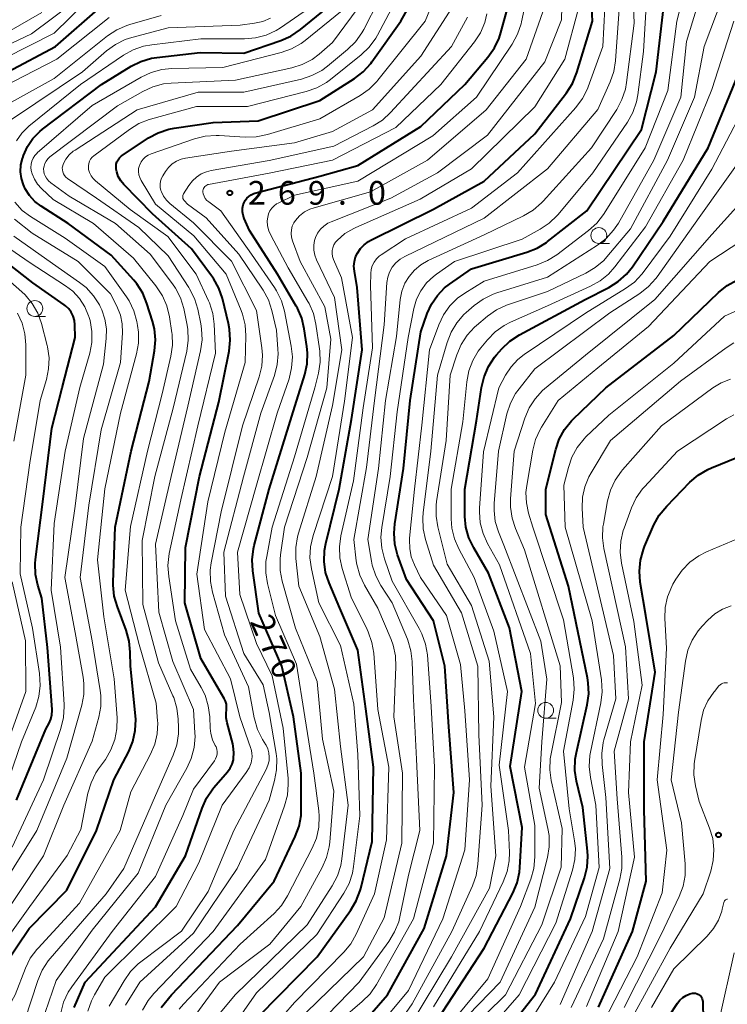
# Model space of a CAD drawing. Units: metres. Extents: x -66000 to -64000, y 25500 to 27000.
# Drawn here: x -65200 to -65089, y 26760 to 26915 of the extents above; entities that cross this region are included whole.
import ezdxf

# ---------------------------------------------------------------- set-up
doc = ezdxf.new("R2010")
doc.units = ezdxf.units.M
for name, color, linetype, lineweight in [('633100_広葉樹林', 7, 'Continuous', 13), ('710100_等高線(計曲線)', 7, 'Continuous', 40), ('710200_等高線(主曲線)', 7, 'Continuous', 13), ('731200_図化機測定による標高点', 7, 'Continuous', 40)]:
    doc.layers.add(name, color=color, linetype=linetype, lineweight=lineweight)
doc.styles.add('Style-WORKING', font='MS Gothic.ttf')

msp = doc.modelspace()

# ---------------------------------------------------------------- linework, layer by layer
at = {"layer": '633100_広葉樹林', "linetype": 'Continuous', "lineweight": 13}
for p, q in [((-65108.87, 26879.85), (-65107.2, 26879.85)), ((-65198.09, 26868.32), (-65196.42, 26868.32)), ((-65117.27, 26804.75), (-65115.6, 26804.75))]:
    msp.add_line(p, q, dxfattribs=at)
for centre in [(-65108.87, 26881.1), (-65198.09, 26869.57), (-65117.27, 26806)]:
    msp.add_circle(centre, 1.25, dxfattribs=at)
at = {"layer": '710100_等高線(計曲線)', "linetype": 'Continuous', "lineweight": 40, "flags": 128}
for points, elevation in [([(-65153, 26902.44), (-65147.52, 26905.95), (-65146.14, 26907.02), (-65144.96, 26908.31), (-65144.77, 26908.58), (-65140.2, 26915), (-65136.09, 26922.41), (-65135.38, 26924.01), (-65134.96, 26925.7), (-65134.86, 26926.63), (-65134.46, 26933), (-65135.06, 26942.94), (-65134.31, 26951.69), (-65130.4, 26963), (-65128.46, 26972.04), (-65128.24, 26973.77), (-65128.33, 26975.51), (-65128.39, 26975.88), (-65129.65, 26983), (-65132.47, 26991.53), (-65136.33, 26999), (-65136.68, 27000)], 260), ([(-65178.8, 26909.27), (-65171.92, 26910.08), (-65165, 26909.97), (-65159.19, 26911.95), (-65157.59, 26912.65), (-65156.06, 26913.68), (-65151, 26917.83), (-65149.35, 26920.07), (-65148.5, 26921.46), (-65147.9, 26922.98), (-65147.58, 26924.57), (-65147.53, 26925.08), (-65147.3, 26929), (-65147.48, 26940.52), (-65145.49, 26950.51), (-65142.65, 26961), (-65140.35, 26970.2), (-65140.08, 26971.93), (-65140.11, 26973.67), (-65140.16, 26974.1), (-65141.19, 26981), (-65144.52, 26989.48), (-65148.57, 26995.43)], 250), ([(-65099.8, 26907), (-65098.57, 26917.43), (-65097.53, 26924.47), (-65096.05, 26931.95), (-65094.23, 26943), (-65093.75, 26950.25), (-65094.32, 26961), (-65093.4, 26966.72), (-65093.13, 26967.8), (-65092.67, 26968.82), (-65092.05, 26969.74), (-65091.27, 26970.55), (-65091, 26970.77), (-65090.75, 26970.96), (-65090.07, 26971.4), (-65089.31, 26971.72), (-65088.52, 26971.9)], 290), ([(-65146.63, 26777.48), (-65146.54, 26777.83), (-65144.72, 26785.28), (-65144.51, 26797), (-65145.74, 26806.26), (-65147, 26815.54), (-65149.86, 26822.14), (-65151.55, 26826.15), (-65152.08, 26827.81), (-65152.32, 26829.54), (-65152.25, 26831.28), (-65152.05, 26832.37), (-65149.96, 26841), (-65148, 26852), (-65146.33, 26863), (-65147.09, 26872.91), (-65147.54, 26875.49), (-65147.6, 26876.25), (-65147.53, 26877), (-65147.34, 26877.74), (-65147.06, 26878.34), (-65146.59, 26879.05), (-65146, 26879.66), (-65145.31, 26880.16), (-65144.95, 26880.36), (-65135, 26885.26), (-65127, 26889.71), (-65119, 26897.2), (-65113.99, 26903.68), (-65113.05, 26905.15), (-65112.33, 26906.89), (-65109.87, 26915), (-65110.38, 26925.62)], 280), ([(-65202.36, 26907), (-65194.82, 26911), (-65187.72, 26917.24)], 240), ([(-65164.11, 26881.89), (-65164.96, 26883.8), (-65165.14, 26884.32), (-65165.23, 26884.87), (-65165.22, 26885.42), (-65165.11, 26885.96), (-65165.02, 26886.23), (-65164.82, 26886.63), (-65164.56, 26886.99), (-65164.24, 26887.3), (-65163.87, 26887.55), (-65163.46, 26887.73), (-65163.28, 26887.79), (-65153, 26890.51), (-65147, 26892.16), (-65137, 26898.37), (-65130.09, 26905), (-65126.4, 26909.34), (-65125.39, 26910.77), (-65124.65, 26912.34), (-65124.37, 26913.2), (-65123.34, 26917)], 270), ([(-65203, 26765.53), (-65199, 26771.47), (-65193, 26777.56), (-65188.33, 26787), (-65185.57, 26795), (-65183.24, 26799.49), (-65182.57, 26801.1), (-65182.19, 26802.8), (-65182.12, 26804.54), (-65182.16, 26805.13), (-65182.97, 26813), (-65182.99, 26815.2), (-65183.15, 26816.94), (-65183.64, 26818.68), (-65185.03, 26822.37), (-65185.51, 26824.05), (-65185.68, 26825.79), (-65185.67, 26826.26), (-65185.37, 26835), (-65182.84, 26847), (-65180, 26858), (-65179.16, 26862.87), (-65179.01, 26864.61), (-65179.17, 26866.34), (-65179.47, 26867.56), (-65180.35, 26870.37), (-65181.01, 26871.99), (-65181.95, 26873.46), (-65182.45, 26874.07), (-65185.99, 26878.01), (-65192.8, 26883), (-65197.09, 26885.73), (-65198.08, 26886.49), (-65198.93, 26887.42), (-65199.6, 26888.48), (-65199.89, 26889.11), (-65200.21, 26890.13), (-65200.34, 26891.19), (-65200.28, 26892.27), (-65200.04, 26893.31), (-65200, 26893.42), (-65199.88, 26893.78), (-65199.25, 26895.19), (-65198.38, 26896.47), (-65197.31, 26897.58), (-65196.86, 26897.94), (-65187.54, 26905), (-65182.86, 26907.87), (-65181.3, 26908.65), (-65179.63, 26909.14), (-65178.8, 26909.27)], 250), ([(-65134.46, 26757), (-65127, 26768.37), (-65122.47, 26777.11), (-65121.81, 26778.72), (-65121.43, 26780.42), (-65121.37, 26781.13), (-65121, 26787.49), (-65122.87, 26797.13), (-65121.07, 26809), (-65123, 26819.05), (-65126.31, 26827.69), (-65128.66, 26831.7), (-65129.41, 26833.27), (-65129.88, 26834.95), (-65130.04, 26836.65), (-65130.09, 26841), (-65128.22, 26851.78), (-65127.43, 26857.09), (-65127.03, 26858.78), (-65126.33, 26860.38), (-65125.37, 26861.84), (-65125.05, 26862.22), (-65124.19, 26863.2), (-65122.93, 26864.41), (-65121.41, 26865.41), (-65111.02, 26871), (-65107.28, 26872.91), (-65105.8, 26873.83), (-65104.5, 26874.99), (-65103.56, 26876.18), (-65098.68, 26883.32), (-65091.59, 26895), (-65086.42, 26907.58)], 300), ([(-65149.03, 26753.27), (-65142.32, 26761), (-65136.48, 26771.52), (-65132.96, 26783), (-65131.83, 26793), (-65132.6, 26803.4), (-65133.25, 26813), (-65135, 26820.15), (-65139.31, 26826.69), (-65140.69, 26830.62), (-65141.13, 26832.31), (-65141.26, 26834.05), (-65141.14, 26835.49), (-65139.77, 26844.23), (-65138.73, 26855), (-65137, 26865.86), (-65136, 26868.77), (-65135.33, 26870.27), (-65134.41, 26871.63), (-65133.27, 26872.81), (-65132.48, 26873.43), (-65129, 26875.85), (-65120.25, 26878.46), (-65118.63, 26879.11), (-65117.15, 26880.02), (-65116.97, 26880.15), (-65110.74, 26885), (-65102.13, 26897.87), (-65099.8, 26907)], 290), ([(-65191.86, 26759), (-65190.12, 26763), (-65179, 26774.91), (-65174.23, 26783), (-65171.63, 26790.53), (-65170.92, 26792.12), (-65169.94, 26793.57), (-65169.75, 26793.8), (-65167.63, 26796.25), (-65167.2, 26796.84), (-65166.88, 26797.5), (-65166.68, 26798.2), (-65166.66, 26798.34), (-65166.59, 26799.33), (-65166.7, 26800.31), (-65166.78, 26800.69), (-65167.67, 26804.02), (-65167.82, 26804.84), (-65167.82, 26805.67), (-65167.78, 26806), (-65167.74, 26806.49), (-65167.79, 26806.98), (-65167.93, 26807.46), (-65168.13, 26807.87), (-65171.82, 26814.18), (-65174.35, 26823), (-65174.25, 26831.75), (-65172.03, 26843), (-65169, 26854.74), (-65167.36, 26862.8), (-65167.16, 26864.53), (-65167.27, 26866.27), (-65167.45, 26867.18), (-65168.42, 26871.12), (-65168.98, 26872.77), (-65169.82, 26874.3), (-65170.12, 26874.73), (-65173.32, 26879), (-65179.48, 26884.52), (-65184.01, 26889.18), (-65184.5, 26889.78), (-65184.88, 26890.46), (-65185.13, 26891.19), (-65185.22, 26891.6), (-65185.24, 26891.98), (-65185.2, 26892.37), (-65185.09, 26892.74), (-65184.92, 26893.08), (-65184.7, 26893.39), (-65184.42, 26893.66), (-65184.25, 26893.78), (-65180.09, 26896.54), (-65178.56, 26897.37), (-65176.91, 26897.92), (-65176.03, 26898.09), (-65169.85, 26899), (-65162.73, 26899.27), (-65153, 26902.44)], 260), ([(-65178.11, 26759), (-65176.46, 26761), (-65166.04, 26771.96), (-65160.2, 26779), (-65156.89, 26786.03), (-65156.28, 26787.67), (-65155.97, 26789.38), (-65155.93, 26790.35), (-65155.96, 26796.04), (-65157.16, 26805), (-65159, 26812.98), (-65162.65, 26821.35), (-65163.61, 26828.09), (-65163.71, 26829.83), (-65163.5, 26831.56), (-65163.38, 26832.06), (-65161.02, 26841), (-65157.45, 26852.55), (-65155.4, 26859.1), (-65155.02, 26860.8), (-65154.95, 26862.55), (-65155.05, 26863.55), (-65155.46, 26866.34), (-65155.86, 26868.04), (-65156.55, 26869.64), (-65156.72, 26869.93), (-65159.68, 26875), (-65164.11, 26881.89)], 270), ([(-65201, 26791.82), (-65196.33, 26803), (-65195.8, 26804), (-65195.53, 26804.62), (-65195.37, 26805.29), (-65195.34, 26805.96), (-65195.35, 26806.13), (-65196.07, 26815.93), (-65197, 26823.77), (-65197.61, 26825.78), (-65197.96, 26827.48), (-65198.01, 26829.22), (-65197.96, 26829.87), (-65196.84, 26839), (-65195.39, 26850.61), (-65193.78, 26857), (-65191.69, 26865), (-65191.74, 26867), (-65191.81, 26867.69), (-65192.01, 26868.35), (-65192.32, 26868.97), (-65192.73, 26869.53), (-65193.23, 26870), (-65193.43, 26870.15), (-65198.38, 26873.62), (-65205, 26878.73)], 240), ([(-65111.14, 26779.5), (-65110.73, 26781.19), (-65110.62, 26782.93), (-65110.67, 26783.71), (-65111.38, 26790.62), (-65112.38, 26794.79), (-65112.64, 26796.51), (-65112.6, 26798.26), (-65112.42, 26799.35), (-65110.71, 26806.89), (-65110.47, 26808.61), (-65110.54, 26810.36), (-65110.67, 26811.12), (-65113.68, 26825.65), (-65117.23, 26837), (-65117.23, 26841), (-65115.69, 26847.24), (-65115.13, 26848.89), (-65114.29, 26850.42), (-65113.19, 26851.77), (-65112.92, 26852.05), (-65107.78, 26857), (-65097, 26865.31), (-65089.93, 26872.12), (-65088.57, 26873.22), (-65087.04, 26874.06)], 310), ([(-65101.67, 26801), (-65099.98, 26812.02), (-65101.43, 26821), (-65102.31, 26826.29), (-65102.45, 26828.03), (-65102.28, 26829.76), (-65101.81, 26831.44), (-65101.62, 26831.91), (-65100.15, 26835.32), (-65099.32, 26836.85), (-65098.13, 26838.32), (-65094.47, 26842.08), (-65093.15, 26843.21), (-65091.65, 26844.1), (-65091.04, 26844.37), (-65087.05, 26845.98)], 320), ([(-65108.94, 26759.06), (-65103.56, 26771), (-65101.37, 26779), (-65101.72, 26790.28), (-65101.67, 26801)], 320), ([(-65126.29, 26751.71), (-65118.9, 26761.1), (-65113.33, 26773), (-65111.14, 26779.5)], 310), ([(-65162.6, 26757.68), (-65153.44, 26767), (-65148.14, 26774.36), (-65147.25, 26775.86), (-65146.63, 26777.48)], 280), ([(-65103, 26749.66), (-65096.43, 26759.69), (-65096.05, 26760.18), (-65095.59, 26760.59), (-65095.06, 26760.92), (-65094.49, 26761.15), (-65094.04, 26761.25), (-65093.8, 26761.27), (-65093.56, 26761.25), (-65093.33, 26761.18), (-65093.11, 26761.08), (-65092.92, 26760.94), (-65092.75, 26760.77), (-65092.62, 26760.57), (-65092.52, 26760.35), (-65092.46, 26760.12), (-65092.44, 26759.94), (-65092.35, 26757)], 330)]:
    msp.add_lwpolyline(points, dxfattribs=dict(at, elevation=elevation))
at = {"layer": '710200_等高線(主曲線)', "linetype": 'Continuous', "lineweight": 13, "flags": 128}
for points, elevation in [([(-65147, 26889.68), (-65135.1, 26896.9), (-65128.22, 26903), (-65122.58, 26911.4), (-65121.74, 26912.93), (-65121.17, 26914.57), (-65121.1, 26914.89), (-65119.33, 26923.17), (-65119.11, 26924.9), (-65119.2, 26926.64), (-65119.26, 26926.99), (-65120.67, 26935), (-65121.3, 26942.7), (-65119.41, 26953), (-65114.96, 26963.04), (-65113.86, 26966.68), (-65113.5, 26968.38), (-65113.44, 26970.12), (-65113.69, 26971.85), (-65113.83, 26972.36), (-65115.58, 26978.42), (-65117.69, 26987), (-65118.52, 26997), (-65118.26, 27000)], 272), ([(-65146.23, 26752.93), (-65139, 26761.68), (-65133.55, 26773), (-65130.04, 26783.96), (-65129.35, 26795), (-65130.09, 26805.91), (-65130.75, 26813.25), (-65132.98, 26821), (-65137.06, 26827), (-65138.04, 26829), (-65138.53, 26830.27), (-65138.79, 26831.6), (-65138.82, 26832.96), (-65138.8, 26833.22), (-65138, 26841), (-65136.88, 26851.12), (-65135.65, 26863), (-65134.19, 26866.96), (-65133.45, 26868.54), (-65132.44, 26869.96), (-65131.2, 26871.19), (-65130.07, 26872), (-65127, 26873.91), (-65118.62, 26876.48), (-65117, 26877.14), (-65115.52, 26878.07), (-65110.48, 26881.88), (-65109.19, 26883.05), (-65108.12, 26884.42), (-65108.02, 26884.58), (-65101.56, 26895), (-65097.94, 26904.06), (-65096.53, 26915), (-65093.57, 26926.43)], 292), ([(-65153.52, 26877.27), (-65153.8, 26878.01), (-65153.94, 26878.78), (-65153.95, 26879.56), (-65153.82, 26880.34), (-65153.67, 26880.8), (-65153.35, 26881.47), (-65152.91, 26882.09), (-65152.38, 26882.61), (-65151.76, 26883.04), (-65151.21, 26883.29), (-65141.75, 26887), (-65134.37, 26891), (-65126.48, 26897), (-65117.4, 26908.6), (-65114.78, 26915.22), (-65114.49, 26925.51)], 276), ([(-65140.01, 26872.3), (-65139.54, 26873.55), (-65138.89, 26874.64), (-65138.03, 26875.65), (-65137.01, 26876.49), (-65135.89, 26877.13), (-65127, 26881.24), (-65120.76, 26884.24), (-65119.26, 26885.13), (-65117.94, 26886.27), (-65117.69, 26886.54), (-65110.03, 26895), (-65106.04, 26901.06), (-65105.22, 26902.6), (-65104.67, 26904.25), (-65104.48, 26905.3), (-65103.29, 26914.71), (-65103.71, 26925)], 286), ([(-65127.99, 26781.67), (-65127.34, 26791), (-65127.85, 26802.15), (-65128.03, 26813), (-65130.6, 26821.4), (-65135, 26828.97), (-65136.26, 26833.01), (-65136.64, 26834.71), (-65136.71, 26836.45), (-65136.64, 26837.24), (-65135.42, 26847), (-65134.38, 26859), (-65132.88, 26864.17), (-65132.25, 26865.8), (-65131.34, 26867.29), (-65130.2, 26868.6), (-65129.83, 26868.93), (-65128.58, 26870.02), (-65127.17, 26871.05), (-65125.6, 26871.81), (-65125, 26872.02), (-65117, 26874.52), (-65109.08, 26879.59), (-65107.7, 26880.66), (-65106.53, 26881.94), (-65105.78, 26883.08), (-65100.15, 26893), (-65095.91, 26903), (-65095, 26911.81), (-65090.97, 26925)], 294), ([(-65173, 26806.16), (-65176.28, 26813.72), (-65178.46, 26821.54), (-65179, 26832.31), (-65176.52, 26843), (-65173.88, 26854.12), (-65171.87, 26862.87), (-65171.63, 26864.6), (-65171.7, 26866.34), (-65171.83, 26867.14), (-65172.31, 26869.46), (-65172.81, 26871.13), (-65173.6, 26872.68), (-65173.73, 26872.89), (-65177, 26877.91), (-65181.63, 26882.37), (-65188.34, 26887), (-65192.93, 26890.14), (-65193.18, 26890.35), (-65193.39, 26890.59), (-65193.56, 26890.87), (-65193.67, 26891.18), (-65193.73, 26891.49), (-65193.74, 26891.82), (-65193.68, 26892.14), (-65193.59, 26892.4), (-65193.19, 26893.17), (-65192.66, 26893.85), (-65192.01, 26894.43), (-65191.72, 26894.63), (-65181.89, 26901), (-65172.24, 26903.76), (-65165, 26903.76), (-65155.91, 26905.86), (-65154.25, 26906.4), (-65152.71, 26907.21), (-65151.79, 26907.89), (-65148.6, 26910.52), (-65147.36, 26911.74), (-65146.35, 26913.16), (-65146.06, 26913.69), (-65141.31, 26923)], 256), ([(-65165.45, 26869.27), (-65167.8, 26875), (-65172.94, 26881.06), (-65179, 26886.04), (-65181.29, 26889.82), (-65181.5, 26890.26), (-65181.64, 26890.73), (-65181.69, 26891.21), (-65181.66, 26891.7), (-65181.54, 26892.17), (-65181.5, 26892.29), (-65181.27, 26892.75), (-65180.96, 26893.17), (-65180.59, 26893.53), (-65180.15, 26893.82), (-65179.69, 26894.03), (-65172.84, 26896.4), (-65171.15, 26896.82), (-65169.41, 26896.95), (-65168.95, 26896.93), (-65164.79, 26896.67), (-65163.05, 26896.72), (-65161.28, 26897.08), (-65153, 26899.58), (-65146.63, 26903.25), (-65145.2, 26904.25), (-65143.97, 26905.48), (-65143.82, 26905.66), (-65136.32, 26915), (-65133.05, 26923)], 262), ([(-65183, 26885.24), (-65188.5, 26889.76), (-65188.88, 26890.13), (-65189.19, 26890.57), (-65189.42, 26891.05), (-65189.57, 26891.56), (-65189.6, 26891.77), (-65189.61, 26892.14), (-65189.55, 26892.51), (-65189.44, 26892.86), (-65189.26, 26893.19), (-65189.03, 26893.48), (-65188.74, 26893.73), (-65183.09, 26897.9), (-65181.61, 26898.81), (-65179.98, 26899.44), (-65179.81, 26899.49), (-65172.5, 26901.5), (-65164.46, 26901.54), (-65155.14, 26903.88), (-65153.49, 26904.45), (-65151.96, 26905.3), (-65151.29, 26905.8), (-65146.45, 26909.71), (-65145.19, 26910.92), (-65144.16, 26912.33), (-65143.89, 26912.82), (-65139, 26922.06)], 258), ([(-65175.05, 26871.24), (-65175.85, 26872.79), (-65176.32, 26873.48), (-65179.84, 26878.16), (-65185.33, 26883), (-65192.65, 26887.35), (-65195.53, 26889.43), (-65195.93, 26889.77), (-65196.26, 26890.17), (-65196.47, 26890.53), (-65196.6, 26890.88), (-65196.68, 26891.25), (-65196.69, 26891.63), (-65196.64, 26891.93), (-65196.61, 26892.1), (-65196.49, 26892.51), (-65196.29, 26892.89), (-65196.04, 26893.23), (-65195.73, 26893.53), (-65195.69, 26893.55), (-65185, 26901.63), (-65180.99, 26903.91), (-65179.41, 26904.64), (-65177.72, 26905.08), (-65176.5, 26905.21), (-65166.34, 26905.66), (-65157.44, 26907.64), (-65155.78, 26908.17), (-65154.23, 26908.97), (-65153.1, 26909.81), (-65151, 26911.62), (-65144.08, 26921)], 254), ([(-65144.48, 26815.03), (-65144.76, 26816.75), (-65145.33, 26818.4), (-65145.5, 26818.77), (-65148.07, 26823.93), (-65149.46, 26828.44), (-65149.83, 26830.14), (-65149.9, 26831.88), (-65149.66, 26833.62), (-65147.68, 26842.32), (-65146.13, 26853.87), (-65144.67, 26863.33), (-65145, 26873.22), (-65144.95, 26875.11), (-65144.88, 26875.73), (-65144.71, 26876.33), (-65144.43, 26876.9), (-65144.06, 26877.4), (-65143.6, 26877.83), (-65143.32, 26878.03), (-65139.43, 26880.57), (-65129, 26885.41), (-65121.73, 26891), (-65112.48, 26901.36), (-65111.44, 26902.76), (-65110.65, 26904.32), (-65110.54, 26904.62), (-65108.23, 26911), (-65107.77, 26920.23)], 282), ([(-65149.73, 26757), (-65146.28, 26759.93), (-65145.05, 26761.17), (-65144.05, 26762.62), (-65138.16, 26773), (-65135, 26785), (-65134.84, 26797), (-65135.37, 26806.63), (-65135.99, 26814.77), (-65136.28, 26816.49), (-65136.85, 26818.13), (-65137.27, 26818.95), (-65141.54, 26826.46), (-65142.77, 26829.99), (-65143.2, 26831.68), (-65143.33, 26833.42), (-65143.2, 26834.9), (-65141.87, 26843), (-65140.79, 26853.21), (-65139.05, 26865), (-65138.13, 26869.57), (-65137.71, 26871.02), (-65137.03, 26872.38), (-65136.13, 26873.6), (-65135.04, 26874.65), (-65134.57, 26875), (-65131.69, 26877), (-65121, 26880.54), (-65118.17, 26882.1), (-65116.72, 26883.07), (-65115.46, 26884.27), (-65115.32, 26884.44), (-65109.82, 26891), (-65104.34, 26899.06), (-65103.48, 26900.58), (-65102.91, 26902.23), (-65102.69, 26903.38), (-65101.79, 26910.21), (-65101.18, 26921)], 288), ([(-65184.58, 26787), (-65182.9, 26793.1), (-65179.77, 26799.05), (-65179.11, 26800.63), (-65178.73, 26802.3), (-65178.65, 26804.01), (-65178.67, 26804.33), (-65178.87, 26807.13), (-65181.56, 26816.44), (-65183.82, 26825), (-65182.94, 26835.06), (-65180.28, 26847), (-65177.95, 26856.05), (-65176.56, 26862.03), (-65176.32, 26863.76), (-65176.38, 26865.5), (-65176.41, 26865.72), (-65176.78, 26868.27), (-65177.18, 26869.97), (-65177.87, 26871.57), (-65178.92, 26873.14), (-65182.48, 26877.52), (-65188.83, 26883), (-65195.17, 26886.83), (-65197.04, 26888.53), (-65197.66, 26889.22), (-65198.16, 26890), (-65198.52, 26890.86), (-65198.65, 26891.38), (-65198.71, 26891.89), (-65198.68, 26892.39), (-65198.56, 26892.89), (-65198.36, 26893.36), (-65198.08, 26893.78), (-65197.73, 26894.15), (-65197.69, 26894.18), (-65189, 26901.65), (-65181.25, 26906.17), (-65179.68, 26906.91), (-65177.99, 26907.37), (-65176.39, 26907.52), (-65168.34, 26907.66), (-65159.12, 26910.04), (-65157.48, 26910.62), (-65155.96, 26911.48), (-65155.3, 26911.97), (-65146.68, 26919)], 252), ([(-65157, 26756.4), (-65146.07, 26767), (-65142.81, 26773.19), (-65140.01, 26785), (-65139.95, 26796.05), (-65141.3, 26805), (-65140.96, 26812.88), (-65141.04, 26814.62), (-65141.42, 26816.33), (-65141.74, 26817.21), (-65143.84, 26822.16), (-65145.95, 26825.79), (-65146.69, 26827.36), (-65147.15, 26829.05), (-65147.24, 26829.66), (-65147.63, 26833), (-65145.61, 26844.39), (-65144.34, 26855), (-65142.83, 26867), (-65142.4, 26873.65), (-65142.27, 26874.5), (-65141.99, 26875.3), (-65141.54, 26876.11), (-65140.98, 26876.8), (-65140.3, 26877.37), (-65139.56, 26877.81), (-65127, 26883.84), (-65117, 26891.66), (-65109, 26901.05), (-65107.07, 26905.39), (-65106.51, 26907.04), (-65106.23, 26908.76), (-65105.57, 26918.43)], 284), ([(-65139, 26755.74), (-65132.15, 26767), (-65126.14, 26777.86), (-65125.14, 26783), (-65125.97, 26794.03), (-65125.47, 26805), (-65126.24, 26813.76), (-65129, 26822.6), (-65132.86, 26829.14), (-65134.34, 26835.01), (-65134.62, 26836.73), (-65134.6, 26838.48), (-65134.53, 26839.03), (-65133, 26848.7), (-65132.36, 26859), (-65131.32, 26862.25), (-65130.64, 26863.86), (-65129.7, 26865.33), (-65128.52, 26866.61), (-65128.23, 26866.86), (-65126.46, 26868.35), (-65125.04, 26869.35), (-65123.46, 26870.09), (-65123.18, 26870.19), (-65117, 26872.25), (-65110.93, 26875.15), (-65109.43, 26876.04), (-65108.1, 26877.17), (-65107.62, 26877.71), (-65103.85, 26882.15), (-65098, 26893), (-65093.73, 26903), (-65092.21, 26911), (-65089.22, 26919)], 296), ([(-65217.8, 26897.33), (-65218.08, 26898.19), (-65218.22, 26899.07), (-65218.19, 26899.97), (-65218.01, 26900.85), (-65217.83, 26901.35), (-65217.43, 26902.12), (-65216.9, 26902.82), (-65216.25, 26903.41), (-65215.51, 26903.88), (-65214.96, 26904.13), (-65206.82, 26907.18), (-65195, 26913.1), (-65190, 26918.03)], 238), ([(-65209, 26908.08), (-65198.6, 26913), (-65192.2, 26917.8)], 236), ([(-65201.01, 26896.08), (-65200.13, 26897.31), (-65199.03, 26898.38), (-65190.86, 26905), (-65184.04, 26909.63), (-65182.51, 26910.48), (-65180.87, 26911.05), (-65179.59, 26911.29), (-65171.8, 26912.2), (-65164.9, 26912.2), (-65163.17, 26912.35), (-65161.48, 26912.81), (-65159.9, 26913.54), (-65159.24, 26913.96), (-65154.82, 26917)], 248), ([(-65176.74, 26886.18), (-65177.28, 26886.71), (-65177.72, 26887.32), (-65178.05, 26888), (-65178.14, 26888.24), (-65178.24, 26888.72), (-65178.26, 26889.21), (-65178.2, 26889.69), (-65178.05, 26890.16), (-65177.83, 26890.57), (-65177.42, 26891.24), (-65176.93, 26891.88), (-65176.35, 26892.42), (-65175.68, 26892.85), (-65174.94, 26893.16), (-65174.25, 26893.33), (-65167, 26894.47), (-65157, 26895.75), (-65151, 26897.54), (-65144.69, 26901), (-65137, 26909.49), (-65132.07, 26917.17)], 264), ([(-65156.85, 26819), (-65158.94, 26826.43), (-65159.27, 26828.14), (-65159.29, 26829.89), (-65159.22, 26830.58), (-65158.57, 26835), (-65155, 26845.99), (-65151.91, 26857), (-65151.28, 26864.72), (-65152.19, 26869.81), (-65156.1, 26877), (-65157.33, 26880.25), (-65157.49, 26880.82), (-65157.55, 26881.41), (-65157.5, 26882), (-65157.36, 26882.58), (-65157.11, 26883.12), (-65156.86, 26883.5), (-65156.2, 26884.23), (-65155.43, 26884.83), (-65154.57, 26885.28), (-65153.92, 26885.51), (-65145, 26888.03), (-65135.95, 26893), (-65126.67, 26901), (-65120.35, 26909), (-65117.4, 26917.4)], 274), ([(-65154.5, 26831.84), (-65154.08, 26833.68), (-65151.01, 26843), (-65149.12, 26854.88), (-65147.85, 26865), (-65149.58, 26874.42), (-65150.83, 26877.31), (-65150.99, 26877.77), (-65151.06, 26878.24), (-65151.04, 26878.72), (-65150.95, 26879.18), (-65150.77, 26879.63), (-65150.52, 26880.04), (-65150.28, 26880.32), (-65149.03, 26881.4), (-65147.61, 26882.24), (-65147.32, 26882.38), (-65137.14, 26886.86), (-65129, 26891.68), (-65119, 26901.48), (-65114.26, 26909), (-65112.09, 26917)], 278), ([(-65219, 26908.83), (-65209.89, 26909.9), (-65208.18, 26910.26), (-65206.56, 26910.9), (-65206.08, 26911.16), (-65197, 26916.36)], 234), ([(-65205, 26903.69), (-65194.63, 26909), (-65186.31, 26915.61)], 242), ([(-65204.79, 26900.55), (-65195, 26905.93), (-65186.58, 26912.69), (-65185.13, 26913.65), (-65183.54, 26914.35), (-65183.05, 26914.51), (-65178.09, 26915.91)], 244), ([(-65204.02, 26897.97), (-65197.95, 26902.05), (-65190.56, 26907), (-65186.76, 26910.31), (-65185.35, 26911.34), (-65183.78, 26912.1), (-65182.74, 26912.44), (-65177, 26913.95), (-65165.62, 26914.38), (-65163.31, 26914.69), (-65162.02, 26914.98), (-65160.8, 26915.49)], 246), ([(-65174.68, 26887.13), (-65174.68, 26887.28), (-65174.65, 26887.43), (-65174.6, 26887.58), (-65174.55, 26887.68), (-65173.7, 26889.04), (-65173.17, 26889.75), (-65172.52, 26890.36), (-65171.77, 26890.85), (-65170.95, 26891.2), (-65170.21, 26891.39), (-65161, 26892.95), (-65150.78, 26895.22), (-65144.57, 26898.43), (-65143.1, 26899.36), (-65141.8, 26900.54), (-65132.16, 26911), (-65129.65, 26915.62)], 266), ([(-65171.47, 26888.38), (-65171.41, 26888.56), (-65171.32, 26888.72), (-65171.2, 26888.87), (-65171.05, 26888.99), (-65170.89, 26889.09), (-65170.71, 26889.16), (-65170.61, 26889.18), (-65161, 26890.97), (-65150.98, 26893.02), (-65141, 26898.17), (-65133.85, 26905), (-65128.55, 26911.72), (-65127.59, 26913.18), (-65126.9, 26914.78), (-65126.56, 26916.15)], 268), ([(-65129.75, 26857.98), (-65129.43, 26859.7), (-65128.82, 26861.33), (-65127.93, 26862.83), (-65127.53, 26863.34), (-65126.5, 26864.61), (-65125.28, 26865.86), (-65123.86, 26866.87), (-65122.85, 26867.4), (-65117, 26870.01), (-65110.21, 26873.07), (-65108.68, 26873.92), (-65107.33, 26875.02), (-65106.35, 26876.13), (-65101.5, 26882.5), (-65095.51, 26893), (-65091, 26904.21), (-65087.49, 26915)], 298), ([(-65133.62, 26754.91), (-65126.44, 26763.56), (-65121.24, 26775), (-65119.63, 26779.31), (-65119.17, 26780.99), (-65119, 26782.81), (-65119, 26787.77), (-65120.61, 26797), (-65118.9, 26807.1), (-65119.7, 26815), (-65124.58, 26829), (-65126.47, 26832.39), (-65127.19, 26833.98), (-65127.62, 26835.67), (-65127.75, 26837.41), (-65127.73, 26837.99), (-65127.09, 26846.91), (-65124.7, 26857), (-65123.63, 26859), (-65122.75, 26860.34), (-65121.66, 26861.51), (-65120.68, 26862.27), (-65111, 26868.82), (-65104.65, 26872.71), (-65103.25, 26873.75), (-65102.05, 26875.01), (-65101.85, 26875.27), (-65097.58, 26881), (-65091, 26891.59), (-65083.97, 26905)], 302), ([(-65131.25, 26756.03), (-65124.49, 26763), (-65119, 26774.87), (-65117, 26782.71), (-65116.72, 26784.43), (-65116.74, 26786.18), (-65116.91, 26787.31), (-65118.3, 26793.7), (-65117.87, 26801), (-65117.08, 26810.92), (-65118.02, 26816.95), (-65123.88, 26832.12), (-65124.74, 26834.26), (-65125.24, 26835.89), (-65125.44, 26837.59), (-65125.42, 26838.7), (-65124.76, 26847), (-65123.4, 26852.91), (-65122.86, 26854.57), (-65122.04, 26856.11), (-65121.49, 26856.88), (-65119, 26860.01), (-65107.11, 26868.89), (-65102.38, 26871.96), (-65101.01, 26873.03), (-65099.84, 26874.32), (-65099.66, 26874.56), (-65093, 26883.96), (-65085.13, 26895)], 304), ([(-65129.81, 26754.96), (-65123.65, 26761), (-65117.91, 26772.09), (-65114.81, 26781.19), (-65114.68, 26787.32), (-65116.39, 26794.88), (-65116.63, 26796.61), (-65116.56, 26798.35), (-65116.43, 26799.12), (-65114.75, 26807.25), (-65114.97, 26813.05), (-65120.6, 26831.4), (-65122.04, 26834.74), (-65122.59, 26836.39), (-65122.84, 26838.12), (-65122.83, 26839.44), (-65122.27, 26847), (-65120.58, 26852.23), (-65119.9, 26853.83), (-65118.96, 26855.29), (-65117.77, 26856.57), (-65117.44, 26856.86), (-65111, 26862.18), (-65100, 26871), (-65091, 26881.26), (-65082.21, 26891)], 306), ([(-65175.25, 26758.75), (-65174.59, 26759.53), (-65165.58, 26769), (-65160.25, 26773.87), (-65159.07, 26775.15), (-65158.11, 26776.65), (-65154.2, 26784.2), (-65153.54, 26785.81), (-65153.16, 26787.51), (-65153.09, 26789.25), (-65153.17, 26790.13), (-65153.96, 26796.04), (-65155.35, 26805), (-65156.68, 26813.32), (-65160.02, 26821), (-65161.28, 26826.05), (-65161.56, 26827.77), (-65161.53, 26829.52), (-65161.41, 26830.34), (-65160.53, 26835), (-65157, 26846.11), (-65153.79, 26857), (-65153.22, 26859.35), (-65152.95, 26861.08), (-65153, 26862.82), (-65153.04, 26863.17), (-65153.61, 26867.06), (-65154.02, 26868.75), (-65154.71, 26870.35), (-65154.9, 26870.69), (-65158.02, 26875.98), (-65160.77, 26881.14), (-65161.08, 26881.87), (-65161.26, 26882.65), (-65161.31, 26883.44), (-65161.25, 26884.02), (-65161.12, 26884.53), (-65160.91, 26885), (-65160.61, 26885.43), (-65160.25, 26885.8), (-65159.83, 26886.1), (-65159.61, 26886.22), (-65157, 26887.49), (-65147, 26889.68)], 272), ([(-65183.75, 26759.36), (-65181.49, 26763), (-65173, 26770.76), (-65166.08, 26781), (-65161, 26791.81), (-65160.15, 26794.88), (-65159.84, 26796.59), (-65159.82, 26798.34), (-65159.93, 26799.17), (-65161, 26805.67), (-65161.98, 26810.02), (-65165.01, 26814.99), (-65167.94, 26824.06), (-65168.21, 26831), (-65165.08, 26842.92), (-65162.33, 26853), (-65160.18, 26858.99), (-65159.74, 26860.68), (-65159.59, 26862.41), (-65159.62, 26863.13), (-65159.85, 26866.15), (-65160.57, 26869.25), (-65161.12, 26870.91), (-65161.94, 26872.45), (-65162.06, 26872.63), (-65165.84, 26878.16), (-65171, 26883.91), (-65173.91, 26886.09), (-65174.41, 26886.59), (-65174.51, 26886.7), (-65174.59, 26886.83), (-65174.65, 26886.98), (-65174.68, 26887.13)], 266), ([(-65181.06, 26758.6), (-65180.18, 26760.1), (-65179.25, 26761.23), (-65169.87, 26771), (-65161.59, 26782.41), (-65158.57, 26790.9), (-65158.13, 26792.59), (-65157.99, 26794.33), (-65158.03, 26795.22), (-65158.8, 26803.2), (-65160.54, 26811.46), (-65163, 26816.57), (-65165.65, 26824.35), (-65166, 26831), (-65163, 26841.62), (-65159.73, 26853), (-65157.87, 26858.46), (-65157.46, 26860.16), (-65157.34, 26861.9), (-65157.52, 26863.6), (-65158.6, 26869.13), (-65159.08, 26870.8), (-65159.85, 26872.37), (-65160.17, 26872.86), (-65163.82, 26878.18), (-65168.66, 26885), (-65170.58, 26886.41), (-65170.88, 26886.67), (-65171.13, 26886.98), (-65171.32, 26887.32), (-65171.44, 26887.7), (-65171.5, 26888), (-65171.5, 26888.19), (-65171.47, 26888.38)], 268), ([(-65204.6, 26767), (-65198.89, 26775), (-65192.98, 26783.02), (-65190.82, 26787.18), (-65189.68, 26792.88), (-65189.19, 26794.56), (-65188.42, 26796.12), (-65188, 26796.75), (-65186.93, 26798.24), (-65186.04, 26799.74), (-65185.42, 26801.37), (-65185.1, 26803.08), (-65185.08, 26804.83), (-65185.55, 26811), (-65187.19, 26820.81), (-65188.17, 26829.83), (-65187, 26841.04), (-65184.54, 26853), (-65182, 26862.38), (-65181.69, 26864.1), (-65181.69, 26865.84), (-65181.83, 26866.86), (-65181.95, 26867.51), (-65182.43, 26869.19), (-65183.18, 26870.76), (-65183.61, 26871.42), (-65187, 26876.21), (-65193.31, 26880.69), (-65198.78, 26884.1), (-65200.07, 26885.07), (-65201.25, 26886.36)], 248), ([(-65186.3, 26759.19), (-65183.96, 26763.24), (-65182.96, 26764.67), (-65181.73, 26765.91), (-65181.33, 26766.22), (-65174.9, 26771.1), (-65170.64, 26777.36), (-65166.61, 26787), (-65161.49, 26796.64), (-65161.21, 26797.32), (-65161.04, 26798.04), (-65161, 26798.62), (-65161.06, 26799.27), (-65161.22, 26799.9), (-65161.5, 26800.48), (-65161.55, 26800.57), (-65162.07, 26801.41), (-65162.85, 26802.97), (-65163.35, 26804.64), (-65163.38, 26804.84), (-65164.28, 26809.72), (-65168.07, 26817.93), (-65169.99, 26824.69), (-65170.31, 26826.4), (-65170.34, 26828.15), (-65170.18, 26829.36), (-65168.59, 26837.41), (-65165.21, 26851), (-65162.59, 26858.75), (-65162.18, 26860.44), (-65162.07, 26862.18), (-65162.16, 26863.35), (-65163, 26869.27), (-65166.95, 26877.05), (-65173, 26883.13), (-65176.74, 26886.18)], 264), ([(-65193.98, 26758.14), (-65193.53, 26759.83), (-65192.79, 26761.41), (-65192.22, 26762.29), (-65185.87, 26771), (-65179, 26779.71), (-65174.65, 26789.35), (-65173, 26793.54), (-65169.68, 26798.02), (-65169.48, 26798.35), (-65169.33, 26798.7), (-65169.26, 26799.08), (-65169.25, 26799.46), (-65169.3, 26799.84), (-65169.42, 26800.21), (-65169.55, 26800.45), (-65169.99, 26801.36), (-65170.26, 26802.33), (-65170.35, 26803.17), (-65170.42, 26804.99), (-65170.65, 26806.72), (-65171.16, 26808.39), (-65171.77, 26809.62), (-65173.47, 26812.53), (-65175.82, 26820.18), (-65176.91, 26827.18), (-65177.03, 26828.92), (-65176.81, 26830.8), (-65175, 26839.29), (-65172.28, 26851), (-65169.51, 26862.49), (-65169.71, 26867.06), (-65169.94, 26868.79), (-65170.47, 26870.45), (-65170.61, 26870.77), (-65172.54, 26875), (-65177.04, 26880.96), (-65183, 26885.24)], 258), ([(-65205, 26770.6), (-65196.73, 26783), (-65193.52, 26791), (-65189, 26801.15), (-65187.97, 26804.91), (-65187.66, 26806.62), (-65187.65, 26808.36), (-65187.75, 26809.14), (-65189.02, 26816.98), (-65190.9, 26827), (-65189.54, 26838.46), (-65187.61, 26850.39), (-65184.51, 26861), (-65184.21, 26865.7), (-65184.25, 26867.12), (-65184.53, 26868.52), (-65185.09, 26869.91), (-65186.1, 26871.9), (-65191.25, 26877), (-65198.51, 26881.49), (-65201.32, 26883.68)], 246), ([(-65128.29, 26753.22), (-65121.47, 26761), (-65115.65, 26772.35), (-65113.03, 26780.71), (-65112.65, 26782.42), (-65112.58, 26784.16), (-65112.71, 26785.36), (-65113.56, 26790.44), (-65114.46, 26799.54), (-65112.94, 26807.63), (-65112.76, 26809.37), (-65112.9, 26811.17), (-65114.46, 26820.3), (-65119.3, 26835), (-65119.98, 26837.17), (-65120.33, 26838.8), (-65120.39, 26840.45), (-65120.27, 26841.59), (-65119.33, 26847.15), (-65118.89, 26848.84), (-65118.16, 26850.42), (-65117.95, 26850.77), (-65115.32, 26855), (-65109, 26860.16), (-65101, 26866.73), (-65091.3, 26877), (-65081, 26883.74)], 308), ([(-65205, 26775.48), (-65197.79, 26787), (-65193, 26798.43), (-65190.66, 26806.8), (-65190.34, 26808.51), (-65190.33, 26810.26), (-65190.45, 26811.25), (-65191.71, 26818.29), (-65193.33, 26827), (-65191.72, 26838.28), (-65190.39, 26849), (-65187.23, 26860.77), (-65186.79, 26864.82), (-65186.76, 26866.37), (-65186.99, 26867.9), (-65187.49, 26869.36), (-65187.75, 26869.89), (-65187.87, 26870.12), (-65188.81, 26871.58), (-65189.99, 26872.87), (-65191, 26873.68), (-65195.31, 26876.69), (-65201.42, 26881)], 244), ([(-65193.47, 26806.95), (-65194.01, 26815.99), (-65195.5, 26825), (-65195, 26835.58), (-65193.28, 26847), (-65190.94, 26857.06), (-65189.41, 26862.49), (-65189.09, 26864.2), (-65189.07, 26865.94), (-65189.35, 26867.66), (-65189.53, 26868.29), (-65189.58, 26868.42), (-65190.18, 26869.85), (-65191.03, 26871.16), (-65192.09, 26872.29), (-65193.23, 26873.16), (-65199, 26876.87), (-65204.98, 26881.02)], 242), ([(-65169.5, 26757.26), (-65166.4, 26761), (-65155, 26772.07), (-65151.03, 26778.27), (-65150.22, 26779.81), (-65149.69, 26781.48), (-65149.52, 26782.52), (-65148.54, 26791), (-65149.73, 26800.27), (-65150.67, 26809.33), (-65153, 26817.67), (-65156.33, 26825.67), (-65156.78, 26830), (-65156.81, 26831.74), (-65156.54, 26833.46), (-65156.38, 26834.02), (-65153.57, 26843), (-65151, 26854.23), (-65149.54, 26863), (-65150.68, 26871.32), (-65153.52, 26877.27)], 276), ([(-65204.03, 26789.97), (-65200.18, 26801), (-65197.95, 26806.53), (-65197.43, 26808.19), (-65197.22, 26809.92), (-65197.34, 26811.83), (-65198.46, 26819), (-65200.39, 26827.61), (-65200.3, 26835), (-65198.85, 26845.15), (-65197.25, 26855), (-65196.25, 26858.32), (-65195.9, 26860.03), (-65195.84, 26861.77), (-65196.09, 26863.5), (-65196.14, 26863.71), (-65197.05, 26867.2), (-65197.63, 26868.85), (-65198.49, 26870.36), (-65199.6, 26871.71), (-65200.13, 26872.21), (-65203.3, 26875)], 238), ([(-65153.42, 26756.16), (-65146.8, 26763), (-65142.07, 26769.46), (-65141.17, 26770.95), (-65140.53, 26772.57), (-65140.34, 26773.36), (-65139, 26779.91), (-65137.18, 26787), (-65137.7, 26798.3), (-65138.21, 26807.79), (-65138.38, 26813.71), (-65138.58, 26815.44), (-65139.08, 26817.11), (-65139.15, 26817.28), (-65141.54, 26823), (-65143.34, 26825.76), (-65144.16, 26827.3), (-65144.7, 26828.96), (-65144.82, 26829.58), (-65145.39, 26833), (-65143.73, 26844.27), (-65142.59, 26855), (-65140.88, 26865.12), (-65140.27, 26871), (-65140.01, 26872.3)], 286), ([(-65199.67, 26757), (-65197.63, 26763.29), (-65196.94, 26764.89), (-65196, 26766.36), (-65195.67, 26766.75), (-65186.78, 26777), (-65183.99, 26781), (-65179, 26792.55), (-65176.2, 26798.92), (-65175.63, 26800.57), (-65175.37, 26802.29), (-65175.35, 26803.28), (-65175.4, 26804.62), (-65175.61, 26806.35), (-65176.11, 26808.02), (-65176.23, 26808.29), (-65178.5, 26813.5), (-65181, 26822.74), (-65181.11, 26832.89), (-65179.09, 26843), (-65176.18, 26853.82), (-65174.06, 26862.8), (-65173.81, 26864.53), (-65173.87, 26866.27), (-65174.02, 26867.21), (-65174.54, 26869.57), (-65175.05, 26871.24)], 254), ([(-65122.1, 26753), (-65115.89, 26763), (-65111, 26773.42), (-65108.84, 26781.16), (-65109.34, 26791), (-65110.21, 26795.38), (-65110.4, 26797.11), (-65110.29, 26798.85), (-65110.19, 26799.39), (-65108.54, 26807.21), (-65108.34, 26808.94), (-65108.45, 26810.81), (-65109.9, 26820.14), (-65114.21, 26835), (-65114.39, 26841.61), (-65113.69, 26844.43), (-65113.13, 26846.07), (-65112.29, 26847.6), (-65111.2, 26848.95), (-65110.9, 26849.25), (-65107.31, 26852.69), (-65097, 26860.93), (-65089, 26868.34), (-65084.96, 26870.15)], 312), ([(-65201.43, 26848.57), (-65199.51, 26859), (-65199.51, 26863.82), (-65199.66, 26865.55), (-65200.11, 26867.24), (-65200.84, 26868.82)], 236), ([(-65189.7, 26758.42), (-65189.12, 26760.07), (-65188.65, 26760.99), (-65187, 26763.81), (-65175.72, 26775), (-65172.13, 26781.87), (-65168.45, 26791), (-65164.63, 26796.18), (-65164.19, 26796.89), (-65163.88, 26797.68), (-65163.8, 26798), (-65163.71, 26798.63), (-65163.74, 26799.26), (-65163.88, 26799.88), (-65163.91, 26799.97), (-65165.63, 26805), (-65167.13, 26811), (-65171.22, 26818.78), (-65172.47, 26827.53), (-65170.71, 26839), (-65168.02, 26849.98), (-65164.8, 26861), (-65164.71, 26865.25), (-65164.82, 26866.99), (-65165.23, 26868.68), (-65165.45, 26869.27)], 262), ([(-65108.36, 26797.43), (-65108.41, 26799.17), (-65108.16, 26800.9), (-65108.05, 26801.32), (-65106.2, 26807.8), (-65106.55, 26814.69), (-65111.37, 26835), (-65111.52, 26838), (-65111.45, 26839.71), (-65111.09, 26841.37), (-65110.45, 26842.95), (-65110.1, 26843.57), (-65107, 26848.67), (-65095.95, 26858.05), (-65088.74, 26863.36), (-65087.51, 26864.11)], 314), ([(-65135, 26759.1), (-65127.72, 26771), (-65123.98, 26778.86), (-65123.38, 26780.49), (-65123.06, 26782.2), (-65123.02, 26783.51), (-65123.15, 26787), (-65124.65, 26797.35), (-65123.3, 26809), (-65125.49, 26818.51), (-65128.58, 26827), (-65131.03, 26831.53), (-65131.72, 26833.13), (-65132.12, 26834.83), (-65132.22, 26836.31), (-65132.21, 26841), (-65130.38, 26851.62), (-65129.75, 26857.98)], 298), ([(-65113.22, 26759), (-65108.14, 26769.86), (-65105.55, 26779.3), (-65105.23, 26781.01), (-65105.22, 26782.76), (-65105.98, 26792.02), (-65106.44, 26799.56), (-65104.18, 26807.82), (-65104.66, 26816.03), (-65108.06, 26831.58), (-65108.29, 26833.31), (-65108.21, 26835.05), (-65108.14, 26835.46), (-65107.49, 26839.14), (-65107.04, 26840.82), (-65106.3, 26842.4), (-65105.3, 26843.83), (-65105.12, 26844.03), (-65098.94, 26851), (-65090.83, 26857.02), (-65089.51, 26857.83), (-65088.06, 26858.4)], 316), ([(-65110.82, 26759.18), (-65105.81, 26771), (-65103.23, 26782.77), (-65104.2, 26793), (-65103.85, 26801), (-65102.01, 26809.99), (-65103.32, 26820.03), (-65105.28, 26829.29), (-65105.49, 26831.02), (-65105.4, 26832.76), (-65105.01, 26834.45), (-65104.88, 26834.83), (-65103.69, 26838.03), (-65102.94, 26839.61), (-65101.94, 26841.03), (-65101.65, 26841.35), (-65096.41, 26847), (-65088.66, 26852.11), (-65087.52, 26852.73)], 318), ([(-65108.96, 26755.04), (-65102.81, 26767), (-65098.85, 26777.15), (-65098.13, 26783.87), (-65099.66, 26795), (-65098.68, 26805.32), (-65098.16, 26815.84), (-65098.41, 26820.54), (-65098.35, 26822.28), (-65097.99, 26823.98), (-65097.34, 26825.6), (-65097.14, 26825.97), (-65096.69, 26826.76), (-65095.71, 26828.2), (-65094.49, 26829.45), (-65093.07, 26830.46), (-65091.81, 26831.1), (-65086.84, 26833.16)], 322), ([(-65166.9, 26755.75), (-65163, 26761.31), (-65153.45, 26770.55), (-65149.2, 26777.06), (-65148.38, 26778.6), (-65147.84, 26780.25), (-65147.66, 26781.3), (-65146.66, 26789.34), (-65146.98, 26799), (-65147.64, 26807), (-65149.74, 26816.26), (-65153.14, 26823), (-65154.34, 26828.37), (-65154.57, 26830.1), (-65154.5, 26831.84)], 278), ([(-65203.08, 26798.92), (-65199.51, 26809), (-65199.54, 26817), (-65201.67, 26826.33)], 236), ([(-65104.85, 26759), (-65099, 26770.56), (-65096.15, 26776.55), (-65095.55, 26778.19), (-65095.23, 26779.9), (-65095.23, 26781.74), (-65095.81, 26788.19), (-65097.41, 26795), (-65096.26, 26805.74), (-65095.17, 26813.8), (-65094.79, 26815.5), (-65094.12, 26817.11), (-65093.17, 26818.57), (-65092.52, 26819.34), (-65091.62, 26820.29), (-65090.53, 26821.25), (-65089.29, 26822.01), (-65087.94, 26822.54)], 324), ([(-65172.64, 26757.91), (-65168.88, 26763), (-65160.92, 26769), (-65156, 26775), (-65152.64, 26781.12), (-65151.93, 26782.71), (-65151.52, 26784.4), (-65151.43, 26785.14), (-65150.79, 26793.21), (-65152.58, 26801.42), (-65153.44, 26810.56), (-65156.85, 26819)], 274), ([(-65160.5, 26755.8), (-65157, 26759.81), (-65149.21, 26767.73), (-65148.1, 26769.08), (-65147.23, 26770.62), (-65144.34, 26777), (-65142.46, 26785.54), (-65142.08, 26797), (-65143.85, 26806.15), (-65144.48, 26815.03)], 282), ([(-65103.83, 26757), (-65097.6, 26768.4), (-65092.35, 26777), (-65091.17, 26780.54), (-65090.76, 26782.24), (-65090.66, 26783.98), (-65090.86, 26785.71), (-65091.34, 26787.34), (-65093, 26791.59), (-65093.58, 26794.06), (-65093.83, 26795.78), (-65093.77, 26797.53), (-65093.72, 26797.91), (-65092.69, 26804.42), (-65092.29, 26806.01), (-65091.62, 26807.51), (-65090.7, 26808.86), (-65090.59, 26809), (-65089.86, 26809.87), (-65089.68, 26810.04), (-65089.48, 26810.19), (-65089.26, 26810.29), (-65089.02, 26810.35), (-65088.77, 26810.37), (-65088.53, 26810.35)], 326), ([(-65201.66, 26784.34), (-65196.73, 26795), (-65193.98, 26803.15), (-65193.57, 26804.85), (-65193.46, 26806.59), (-65193.47, 26806.95)], 242), ([(-65197.62, 26754.81), (-65194.73, 26763.27), (-65189, 26771.23), (-65181.75, 26780.25), (-65177.38, 26791), (-65174.05, 26796.83), (-65173.33, 26798.41), (-65172.88, 26800.1), (-65172.74, 26801.84), (-65172.76, 26802.42), (-65173, 26806.16)], 256), ([(-65115, 26759.5), (-65109.94, 26771), (-65107.11, 26781), (-65107.76, 26792.24), (-65108.36, 26797.43)], 314), ([(-65204.06, 26755.94), (-65201.2, 26761), (-65199.57, 26765.21), (-65198.8, 26766.78), (-65197.78, 26768.19), (-65197.58, 26768.4), (-65191, 26775.5), (-65184.58, 26787)], 252), ([(-65144.34, 26750.97), (-65138.41, 26759.59), (-65132.13, 26771), (-65128.86, 26778.25), (-65128.28, 26779.89), (-65127.99, 26781.67)], 294), ([(-65100.51, 26759), (-65097, 26765.09), (-65091.72, 26770.3), (-65090.73, 26771.47), (-65089.96, 26772.79), (-65089.43, 26774.22), (-65089.35, 26774.54), (-65089.09, 26775.63), (-65089.05, 26775.75), (-65088.99, 26775.85), (-65088.92, 26775.95), (-65088.83, 26776.03), (-65088.73, 26776.09), (-65088.62, 26776.14), (-65088.5, 26776.16)], 328), ([(-65087.45, 26767.66), (-65089.85, 26757), (-65089.82, 26746.18), (-65090.01, 26741.64), (-65089.94, 26739.9), (-65089.56, 26738.2), (-65088.92, 26736.65), (-65088.05, 26734.95)], 328)]:
    msp.add_lwpolyline(points, dxfattribs=dict(at, elevation=elevation))
at = {"layer": '731200_図化機測定による標高点', "linetype": 'Continuous', "lineweight": 40}
for centre in [(-65167.24, 26887.85, 269.01), (-65089.94, 26786.3, 326.36)]:
    msp.add_circle(centre, 0.375, dxfattribs=at)

# ---------------------------------------------------------------- texts
at = {"layer": '710100_等高線(計曲線)', "linetype": 'Continuous', "lineweight": 40, "style": 'Style-WORKING'}
for s, p in [('2', (-65164.13, 26820.07, -10)), ('7', (-65162.61, 26816.64, -10)), ('0', (-65161.08, 26813.22, -10))]:
    msp.add_text(s, height=3.75, rotation=294, dxfattribs=at).set_placement(p)
at = {"layer": '731200_図化機測定による標高点', "linetype": 'Continuous', "lineweight": 40, "style": 'Style-WORKING'}
for s, p in [('2', (-65164.39, 26885.98, -10)), ('6', (-65159.64, 26885.98, -10)), ('9', (-65154.89, 26885.98, -10)), ('0', (-65145.39, 26885.98, -10)), ('.', (-65150.14, 26885.98, -10))]:
    msp.add_text(s, height=3.75, dxfattribs=at).set_placement(p)

doc.saveas('drawing.dxf')
